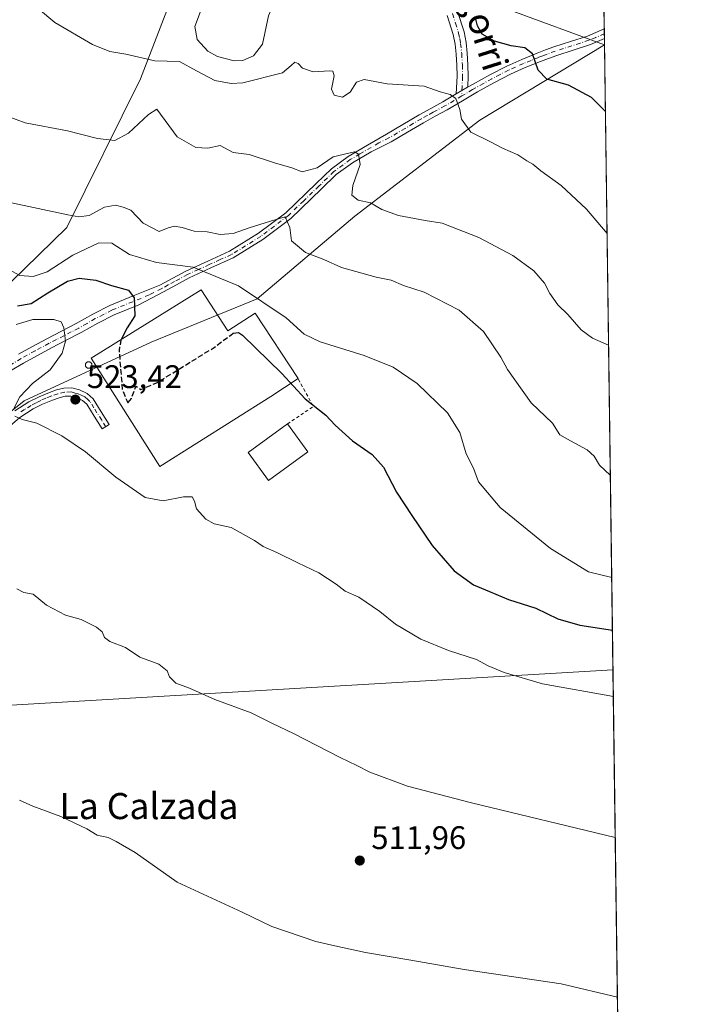
# Model space of a CAD drawing. Units: metres. Extents: x 590181 to 593640, y 4745216 to 4747575.
# Drawn here: x 593412 to 593615, y 4746722 to 4747024 of the extents above; entities that cross this region are included whole.
import ezdxf
from ezdxf.enums import TextEntityAlignment as Align

# ---------------------------------------------------------------- set-up
doc = ezdxf.new("R2010")
doc.units = ezdxf.units.M
doc.header["$MEASUREMENT"] = 0
for name, pattern in [('DGN Style 2', [1.6480167562047852, 0.988810053722871, -0.6592067024819142]), ('DGN Style 3', [2.307223458686699, 1.648016756204785, -0.6592067024819142]), ('DGN Style 4', [2.6384748266838614, 1.318413404963828, -0.6592067024819142, 0.001648016756204785, -0.6592067024819142])]:
    doc.linetypes.add(name, pattern=pattern)
for name, color, linetype, lineweight in [('Arbolado forestal CxS', 92, 'Continuous', 0), ('Camino Cxs', 7, 'Continuous', 0), ('Camino eje', 30, 'DGN Style 4', 13), ('Comarca CxS', 21, 'Continuous', 0), ('Comunidad Autónoma CxS', 142, 'Continuous', 0), ('Cultivos herbáceos CxS', 92, 'Continuous', 0), ('Curva de nivel maestra', 30, 'Continuous', 30), ('Curva de nivel maestra oculto', 30, 'DGN Style 3', 30), ('Curva de nivel normal', 30, 'Continuous', 0), ('Edificación industrial Cxs', 135, 'Continuous', 13), ('Entidad de ámbito territorial CxS', 92, 'Continuous', 0), ('Estanque Cxs', 5, 'Continuous', 0), ('Municipio CxS', 4, 'Continuous', 0), ('Pastizal CxS', 92, 'Continuous', 0), ('Prado CxS', 92, 'Continuous', 0), ('Provincia CxS', 1, 'Continuous', 0), ('Punto de cota en terreno', 7, 'Continuous', 0), ('Rótulo de punto de cota en terreno', 7, 'Continuous', 0), ('Silo Cxs', 1, 'Continuous', 0), ('Suelo desnudo CxS', 253, 'Continuous', 0), ('Texto cartográfico', 7, 'Continuous', 0), ('Valla', 7, 'DGN Style 2', 0)]:
    doc.layers.add(name, color=color, linetype=linetype, lineweight=lineweight)
doc.styles.add('Style-Arial', font='txt')

# ---------------------------------------------------------------- blocks, each defined once
blk = doc.blocks.new('*U10')
at = {"layer": 'Prado CxS', "color": 92, "linetype": 'Continuous', "lineweight": 0}
blk.add_polyline3d([(593465.9577000003, 4747050.136299999, 549.7345000000059), (593449.0867, 4747006.2741, 544.4018999999971), (593426.4609000003, 4746960.624500001, 534.7667999999976), (593387.5456999998, 4746922.8311, 521.342499999999)], dxfattribs=at)
blk = doc.blocks.new('*U25')
at = {"layer": 'Cultivos herbáceos CxS', "color": 92, "linetype": 'Continuous', "lineweight": 0}
blk.add_polyline3d([(593379.5471000001, 4746812.295299999, 510.8488000000071), (593594.1102999998, 4746824.9551, 522.2090999999928), (593599.3726000005, 4746438.601500001, 509.8393999999971)], dxfattribs=at)
blk = doc.blocks.new('5PATER')
at = {"layer": 'Suelo desnudo CxS', "linetype": 'Continuous', "lineweight": 0}
h = blk.add_hatch(color=51, dxfattribs=at)
edge = h.paths.add_edge_path()
edge.add_ellipse((0, 0), major_axis=(-0.1095731443231308, -0.1110710700762829), ratio=0.9994222409660322, start_angle=0, end_angle=360)
blk = doc.blocks.new('*U28')
at = {"layer": 'Camino Cxs', "color": 7, "linetype": 'Continuous', "lineweight": 0}
blk.add_polyline3d([(593411.6001000004, 4746921.7601, 518.4820999999939), (593415.9101, 4746924.1601, 521.165599999993), (593420.2401000002, 4746926.4901, 520.7223999999987), (593424.7901, 4746928.8301, 523.2118000000046), (593429.3300999999, 4746931.170100001, 525.6263999999937), (593434.4200999998, 4746934.0701, 526.7632000000012), (593439.6401000004, 4746936.7301, 527.1723000000056), (593447.3201000001, 4746939.840100001, 537.0625), (593455.0000999998, 4746942.940099999, 538.4046999999991), (593458.9801000003, 4746945.100099999, 537.6486000000004), (593462.9700999996, 4746947.270099999, 536.1959000000061), (593469.6801000005, 4746950.3201, 535.4928999999975), (593476.4101, 4746953.350099999, 540.7544000000053), (593485.2901, 4746958.870100001, 546.6137000000017), (593493.6901000004, 4746965.190099999, 548.7687000000005), (593503.0000999998, 4746974.170100001, 551.5381000000052), (593507.6501000002, 4746978.6801, 550.5687000000034), (593512.8300999999, 4746982.470100001, 554.928700000004), (593518.7200999996, 4746985.890100001, 554.8031000000046), (593524.6001000004, 4746989.3101, 548.5951999999961), (593529.6001000004, 4746992.2601, 544.5439999999944), (593534.5900999998, 4746995.200099999, 547.7684000000008), (593538.2100999998, 4746997.210100001, 549.5589999999938), (593541.8201000001, 4746999.170100001, 552.5663999999961), (593546.0000999998, 4747001.630100001, 551.4671999999991), (593549.4901000002, 4747003.6801, 550.6508000000031), (593551.1601, 4747004.670100001, 551.0433000000048), (593556.2701000003, 4747007.530099999, 554.8016000000061), (593561.4700999996, 4747010.1801, 555.417300000001), (593566.1101000002, 4747012.2401, 553.8012000000017), (593570.8101000005, 4747014.1501, 553.4293999999937), (593573.3701, 4747015.130100001, 553.0602000000072), (593575.9301000005, 4747016.0701, 553.1444000000047), (593581.0800999999, 4747017.7401, 553.6040000000066), (593586.2401000002, 4747019.390100001, 557.3062000000064), (593591.4323000005, 4747021.580900001, 559.9107999999978), (593591.4726999998, 4747018.601700001, 560.9691000000021), (593587.1901000004, 4747016.800100001, 559.1677999999956), (593581.9301000005, 4747015.110099999, 554.3515999999945), (593576.8400999998, 4747013.460100001, 554.366399999999), (593574.3400999998, 4747012.540100001, 554.0436999999947), (593571.8201000001, 4747011.5801, 554.4241000000038), (593567.1801000005, 4747009.700099999, 556.718200000003), (593562.6601, 4747007.690099999, 559.2525000000023), (593557.5701000001, 4747005.090100001, 557.5449999999983), (593552.5401, 4747002.280099999, 553.1741000000038), (593547.8901000004, 4746999.540100001, 552.3711999999941), (593543.1801000005, 4746996.770099999, 553.5813999999956), (593539.5401, 4746994.790100001, 552.832899999994), (593535.9600999998, 4746992.8101, 551.3277999999991), (593531.0000999998, 4746989.880100001, 546.3429999999935), (593526.0100999996, 4746986.940099999, 549.4238999999943), (593519.8701, 4746983.9001, 554.4667999999947), (593514.0900999998, 4746980.540100001, 554.3868999999977), (593509.1401000004, 4746976.920100001, 551.7695999999996), (593504.6001000004, 4746972.520099999, 552.0782000000036), (593495.1901000004, 4746963.4301, 547.8917999999976), (593486.5900999998, 4746956.970100001, 547.1037000000069), (593477.4901000002, 4746951.3101, 543.2030999999988), (593470.6300999997, 4746948.2301, 536.7663999999932), (593464.0000999998, 4746945.210100001, 536.811799999996), (593460.0800999999, 4746943.0801, 538.3969999999972), (593456.0900999998, 4746940.920100001, 537.469299999997), (593448.4901000002, 4746936.9301, 534.4953999999998), (593440.9401000004, 4746933.880100001, 528.0017999999982), (593435.9101, 4746931.3101, 527.3196000000025), (593430.8300999999, 4746928.4101, 527.9729999999981), (593426.2200999996, 4746926.040100001, 524.8957999999984), (593421.7001, 4746923.720100001, 523.1570000000065), (593417.4101, 4746921.4101, 524.536500000002), (593413.1601, 4746919.040100001, 521.1042000000016), (593408.9401000004, 4746916.550100001, 520.8589000000065)], dxfattribs=at)

msp = doc.modelspace()

# ---------------------------------------------------------------- linework, layer by layer
at = {"layer": 'Arbolado forestal CxS', "color": 92, "linetype": 'Continuous', "lineweight": 0, "extrusion": (0.002580221009762193, -0.1894416476110923, 0.9818885907321337), "elevation": -897208.3655079623, "flags": 128}
msp.add_lwpolyline([(658185.4653196576, 4653027.563502525), (658185.4653196576, 4652781.32159134)], dxfattribs=at)
at = {"layer": 'Arbolado forestal CxS', "color": 92, "linetype": 'Continuous', "lineweight": 0, "extrusion": (0.002092959981294306, -0.1543609785647548, 0.9880123014492523), "elevation": -730965.5160249482, "flags": 128}
msp.add_lwpolyline([(657895.1946593564, 4681818.910602084), (657895.1946593564, 4681817.402587522)], dxfattribs=at)
at = {"layer": 'Arbolado forestal CxS', "color": 92, "linetype": 'Continuous', "lineweight": 0, "extrusion": (0.002095608124367872, -0.1537536324549107, 0.9881069926548993), "elevation": -728080.8075200152, "flags": 128}
msp.add_lwpolyline([(658230.536524009, 4682219.747347743), (658230.536524009, 4682218.239881098)], dxfattribs=at)
at = {"layer": 'Arbolado forestal CxS', "color": 92, "linetype": 'Continuous', "lineweight": 0, "extrusion": (0.001774163034660412, -0.1301861415376184, 0.9914879832338229), "elevation": -616394.4264749222, "flags": 128}
msp.add_lwpolyline([(658222.2230573101, 4698227.12982792), (658222.22305731, 4698225.235024896)], dxfattribs=at)
at = {"layer": 'Arbolado forestal CxS', "color": 92, "linetype": 'Continuous', "lineweight": 0}
msp.add_polyline3d([(593585.2653000001, 4747474.343499999, 660.9900999999954), (593591.4983000001, 4747016.723300001, 552.9431000000042), (593591.4802999999, 4747016.721100001, 552.9413000000059), (593562.5220999997, 4747027.348099999, 553.2915999999968), (593521.3246999999, 4747057.221899999, 552.8929999999964), (593512.7471000003, 4747068.687899999, 553.7167000000045), (593515.2783000004, 4747091.466700001, 557.0803000000016), (593524.7657000005, 4747104.973300001, 560.1983999999939), (593520.3421, 4747163.1765, 571.0288), (593525.4049000005, 4747213.796700001, 581.7911000000023), (593528.7790999999, 4747223.0777, 584.6156000000046), (593546.2093000002, 4747233.202500001, 589.1747000000032), (593535.5299000005, 4747279.602299999, 600.4331999999995), (593540.7373000003, 4747311.9169, 610.7823999999965), (593538.0817, 4747347.4619, 623.0782000000036), (593514.1305000001, 4747373.680500001, 626.4976000000024), (593487.9779000003, 4747415.021299999, 632.5093999999954), (593488.7719000002, 4747461.422499999, 649.1965000000055), (593492.9923, 4747469.015100001, 652.9737000000023), (593518.3130999999, 4747475.763699999, 658.4124000000012), (593522.5336999996, 4747490.949100001, 662.2056000000011), (593543.3353000004, 4747490.9509, 663.3361000000004), (593585.2435, 4747474.342499999, 660.9869000000035)], close=True, dxfattribs=at)
msp.add_polyline3d([(593522.5336999996, 4747490.949100001, 662.2056000000011), (593518.3130999999, 4747475.763699999, 658.4124000000012), (593492.9923, 4747469.015100001, 652.9737000000023), (593488.7719000002, 4747461.422499999, 649.1965000000055), (593487.9779000003, 4747415.021299999, 632.5093999999954), (593514.1305000001, 4747373.680500001, 626.4976000000024), (593538.0817, 4747347.4619, 623.0782000000036), (593540.7373000003, 4747311.9169, 610.7823999999965), (593535.5299000005, 4747279.602299999, 600.4331999999995), (593546.2093000002, 4747233.202500001, 589.1747000000032), (593528.7790999999, 4747223.0777, 584.6156000000046), (593525.4049000005, 4747213.796700001, 581.7911000000023), (593520.3421, 4747163.1765, 571.0288), (593524.7657000005, 4747104.973300001, 560.1983999999939), (593515.2783000004, 4747091.466700001, 557.0803000000016), (593512.7471000003, 4747068.687899999, 553.7167000000045), (593521.3246999999, 4747057.221899999, 552.8929999999964), (593562.5220999997, 4747027.348099999, 553.2915999999968), (593591.4802999999, 4747016.721100001, 552.9413000000059)], dxfattribs=at)
at = {"layer": 'Camino Cxs', "color": 7, "linetype": 'Continuous', "lineweight": 0, "extrusion": (-0.004550087236804749, 0.3347066633078665, 0.9423113849696669), "elevation": 1586686.47142112, "flags": 128}
msp.add_lwpolyline([(-658062.8436247294, -4464968.569504304), (-658062.8436247294, -4464965.407624571)], dxfattribs=at)
at = {"layer": 'Camino Cxs', "color": 7, "linetype": 'Continuous', "lineweight": 0, "extrusion": (0.1704849969650475, 0.1001416170457184, 0.9802583957025293), "elevation": 577103.6877352942, "flags": 128}
msp.add_lwpolyline([(3792490.512117198, -2858375.813009999), (3792490.512117198, -2858371.683953332)], dxfattribs=at)
msp.add_lwpolyline([(3792490.512117198, -2858375.813009999), (3792490.512117198, -2858371.683953332)], dxfattribs=at)
at = {"layer": 'Camino Cxs', "color": 7, "linetype": 'Continuous', "lineweight": 0}
for points in [[(593546.4001000002, 4747026.890100001, 551.2649999999994), (593548.3800999997, 4747020.690099999, 550.1876000000047), (593549.0201000003, 4747017.390100001, 550.4639000000025), (593549.3601000002, 4747014.1801, 550.235799999995), (593549.5900999998, 4747010.5601, 549.5834999999934), (593549.6300999997, 4747006.9801, 549.0265000000073), (593549.5000999998, 4747003.950099999, 550.5179000000062), (593549.4901000002, 4747003.6801, 550.6508000000031), (593546.0000999998, 4747001.630100001, 551.4671999999991), (593546.2401000002, 4747007.040100001, 548.5578999999998), (593546.2001, 4747010.4301, 548.771900000007), (593545.9801000003, 4747013.890100001, 549.3671000000032), (593545.6601, 4747016.890100001, 550.017200000002), (593545.0800999999, 4747019.840100001, 550.8698000000004), (593543.2200999996, 4747025.700099999, 551.7936999999947)], [(593546.0000999998, 4747001.630100001, 551.4671999999991), (593546.2401000002, 4747007.040100001, 548.5578999999998), (593546.2001, 4747010.4301, 548.771900000007), (593545.9801000003, 4747013.890100001, 549.3671000000032), (593545.6601, 4747016.890100001, 550.017200000002), (593545.0800999999, 4747019.840100001, 550.8698000000004), (593543.2200999996, 4747025.700099999, 551.7936999999947)], [(593546.4001000002, 4747026.890100001, 551.2649999999994), (593548.3800999997, 4747020.690099999, 550.1876000000047), (593549.0201000003, 4747017.390100001, 550.4639000000025), (593549.3601000002, 4747014.1801, 550.235799999995), (593549.5900999998, 4747010.5601, 549.5834999999934), (593549.6300999997, 4747006.9801, 549.0265000000073), (593549.5000999998, 4747003.950099999, 550.5179000000062), (593549.4901000002, 4747003.6801, 550.6508000000031)], [(593549.4901000002, 4747003.6801, 550.6508000000031), (593551.1601, 4747004.670100001, 551.0433000000048), (593556.2701000003, 4747007.530099999, 554.8016000000061), (593561.4700999996, 4747010.1801, 555.417300000001), (593566.1101000002, 4747012.2401, 553.8012000000017), (593570.8101000005, 4747014.1501, 553.4293999999937), (593573.3701, 4747015.130100001, 553.0602000000072), (593575.9301000005, 4747016.0701, 553.1444000000047), (593581.0800999999, 4747017.7401, 553.6040000000066), (593586.2401000002, 4747019.390100001, 557.3062000000064), (593591.4321999997, 4747021.580900001, 559.9106999999931)], [(593591.4726999998, 4747018.601700001, 560.9691000000021), (593587.1901000004, 4747016.800100001, 559.1677999999956), (593581.9301000005, 4747015.110099999, 554.3515999999945), (593576.8400999998, 4747013.460100001, 554.366399999999), (593574.3400999998, 4747012.540100001, 554.0436999999947), (593571.8201000001, 4747011.5801, 554.4241000000038), (593567.1801000005, 4747009.700099999, 556.718200000003), (593562.6601, 4747007.690099999, 559.2525000000023), (593557.5701000001, 4747005.090100001, 557.5449999999983), (593552.5401, 4747002.280099999, 553.1741000000038), (593547.8901000004, 4746999.540100001, 552.3711999999941), (593543.1801000005, 4746996.770099999, 553.5813999999956), (593539.5401, 4746994.790100001, 552.832899999994), (593535.9600999998, 4746992.8101, 551.3277999999991), (593531.0000999998, 4746989.880100001, 546.3429999999935), (593526.0100999996, 4746986.940099999, 549.4238999999943), (593519.8701, 4746983.9001, 554.4667999999947), (593514.0900999998, 4746980.540100001, 554.3868999999977), (593509.1401000004, 4746976.920100001, 551.7695999999996), (593504.6001000004, 4746972.520099999, 552.0782000000036), (593495.1901000004, 4746963.4301, 547.8917999999976), (593486.5900999998, 4746956.970100001, 547.1037000000069), (593477.4901000002, 4746951.3101, 543.2030999999988), (593470.6300999997, 4746948.2301, 536.7663999999932), (593464.0000999998, 4746945.210100001, 536.811799999996), (593460.0800999999, 4746943.0801, 538.3969999999972), (593456.0900999998, 4746940.920100001, 537.469299999997), (593448.4901000002, 4746936.9301, 534.4953999999998), (593440.9401000004, 4746933.880100001, 528.0017999999982), (593435.9101, 4746931.3101, 527.3196000000025), (593430.8300999999, 4746928.4101, 527.9729999999981), (593426.2200999996, 4746926.040100001, 524.8957999999984), (593421.7001, 4746923.720100001, 523.1570000000065), (593417.4101, 4746921.4101, 524.536500000002), (593413.1601, 4746919.040100001, 521.1042000000016), (593408.9401000004, 4746916.550100001, 520.8589000000065)], [(593411.6001000004, 4746921.7601, 518.4820999999939), (593415.9101, 4746924.1601, 521.165599999993), (593420.2401000002, 4746926.4901, 520.7223999999987), (593424.7901, 4746928.8301, 523.2118000000046), (593429.3300999999, 4746931.170100001, 525.6263999999937), (593434.4200999998, 4746934.0701, 526.7632000000012), (593439.6401000004, 4746936.7301, 527.1723000000056), (593447.3201000001, 4746939.840100001, 537.0625), (593455.0000999998, 4746942.940099999, 538.4046999999991), (593458.9801000003, 4746945.100099999, 537.6486000000004), (593462.9700999996, 4746947.270099999, 536.1959000000061), (593469.6801000005, 4746950.3201, 535.4928999999975), (593476.4101, 4746953.350099999, 540.7544000000053), (593485.2901, 4746958.870100001, 546.6137000000017), (593493.6901000004, 4746965.190099999, 548.7687000000005), (593503.0000999998, 4746974.170100001, 551.5381000000052), (593507.6501000002, 4746978.6801, 550.5687000000034), (593512.8300999999, 4746982.470100001, 554.928700000004), (593518.7200999996, 4746985.890100001, 554.8031000000046), (593524.6001000004, 4746989.3101, 548.5951999999961), (593529.6001000004, 4746992.2601, 544.5439999999944), (593534.5900999998, 4746995.200099999, 547.7684000000008), (593538.2100999998, 4746997.210100001, 549.5589999999938), (593541.8201000001, 4746999.170100001, 552.5663999999961), (593546.0000999998, 4747001.630100001, 551.4671999999991)], [(593410.4501, 4746904.360099999, 522.7796999999991), (593414.8000999996, 4746907.170100001, 522.068299999999), (593417.9001000002, 4746908.720100001, 523.0016999999935), (593421.0701000001, 4746910.050100001, 524.4660000000003), (593423.3000999996, 4746910.8301, 524.9272999999957), (593425.5500999996, 4746911.390100001, 524.4619999999995), (593427.9401000004, 4746911.440099999, 523.838699999993), (593430.3501000004, 4746910.8101, 524.2293999999965), (593432.7001, 4746909.7401, 524.6036000000023), (593434.5100999996, 4746908.0601, 524.9633999999933), (593436.9801000003, 4746904.130100001, 524.938599999994), (593439.4401000004, 4746900.190099999, 524.8497999999963), (593437.3000999996, 4746898.850099999, 524.6888999999937), (593434.8300999999, 4746902.780099999, 524.7743999999948), (593432.5500999996, 4746906.4301, 524.5084999999963), (593431.2801000001, 4746907.600099999, 524.241200000004), (593429.5000999998, 4746908.420100001, 524.0127000000066), (593427.6401000004, 4746908.9001, 523.7437999999966), (593425.8901000004, 4746908.860099999, 523.7226999999984), (593424.0301000001, 4746908.4001, 523.4903999999951), (593421.9801000003, 4746907.6801, 522.7793999999994), (593418.9600999998, 4746906.420100001, 522.0377000000008), (593416.0601000005, 4746904.960100001, 521.5521000000008), (593411.9700999996, 4746902.3301, 521.2881000000052), (593408.2801000001, 4746899.170100001, 521.7348999999958)], [(593410.4501, 4746904.360099999, 522.7796999999991), (593414.8000999996, 4746907.170100001, 522.068299999999), (593417.9001000002, 4746908.720100001, 523.0016999999935), (593421.0701000001, 4746910.050100001, 524.4660000000003), (593423.3000999996, 4746910.8301, 524.9272999999957), (593425.5500999996, 4746911.390100001, 524.4619999999995), (593427.9401000004, 4746911.440099999, 523.838699999993), (593430.3501000004, 4746910.8101, 524.2293999999965), (593432.7001, 4746909.7401, 524.6036000000023), (593434.5100999996, 4746908.0601, 524.9633999999933), (593436.9801000003, 4746904.130100001, 524.938599999994), (593439.4401000004, 4746900.190099999, 524.8497999999963), (593437.3000999996, 4746898.850099999, 524.6888999999937), (593434.8300999999, 4746902.780099999, 524.7743999999948), (593432.5500999996, 4746906.4301, 524.5084999999963), (593431.2801000001, 4746907.600099999, 524.241200000004), (593429.5000999998, 4746908.420100001, 524.0127000000066), (593427.6401000004, 4746908.9001, 523.7437999999966), (593425.8901000004, 4746908.860099999, 523.7226999999984), (593424.0301000001, 4746908.4001, 523.4903999999951), (593421.9801000003, 4746907.6801, 522.7793999999994), (593418.9600999998, 4746906.420100001, 522.0377000000008), (593416.0601000005, 4746904.960100001, 521.5521000000008), (593411.9700999996, 4746902.3301, 521.2881000000052), (593408.2801000001, 4746899.170100001, 521.7348999999958)]]:
    msp.add_polyline3d(points, dxfattribs=at)
at = {"layer": 'Camino eje', "color": 30, "linetype": 'DGN Style 4', "lineweight": 13}
for points in [[(593544.8101000005, 4747026.295100001, 551.4336000000039), (593545.7401000002, 4747023.3651, 551.0761000000057), (593546.7301000003, 4747020.265100001, 550.0718999999954), (593547.0500999996, 4747018.6151, 549.604600000006), (593547.3400999998, 4747017.140100001, 549.2173000000039), (593547.6700999998, 4747014.0351, 548.9756999999954), (593547.8951000003, 4747010.495100001, 548.5562999999966), (593547.9351000005, 4747007.0101, 548.182799999995), (593547.8000999996, 4747003.890100001, 549.6034999999974), (593547.6731000004, 4747001.012700001, 551.2364999999991)], [(593591.4523999998, 4747020.0911, 560.4413999999961), (593588.8551000003, 4747018.995100001, 559.3007999999973), (593586.7150999998, 4747018.095100001, 558.2060000000056), (593584.0850999998, 4747017.2501, 555.6545000000042), (593581.5050999997, 4747016.425100001, 553.9352000000072), (593576.3850999996, 4747014.765100001, 553.7299000000058), (593573.8551000003, 4747013.835100001, 553.5250999999989), (593572.5950999996, 4747013.3551, 553.3518999999942), (593571.3151000004, 4747012.8651, 553.5476999999955), (593568.9951, 4747011.925100001, 554.3255000000064), (593566.6451000003, 4747010.970100001, 555.3076000000001), (593562.0651000004, 4747008.9351, 557.325800000006), (593559.4650999998, 4747007.610099999, 557.4774000000034), (593556.9200999998, 4747006.3101, 556.2133000000031), (593554.3651000002, 4747004.880100001, 553.8687000000064), (593551.8501000004, 4747003.475099999, 552.0893000000069), (593551.0151000004, 4747002.9801, 551.8877999999969), (593548.6901000004, 4747001.610099999, 551.374299999996), (593547.6731000004, 4747001.012700001, 551.2364999999991)], [(593547.6731000004, 4747001.012700001, 551.2364999999991), (593542.5000999998, 4746997.970100001, 553.1956000000064), (593538.8750999998, 4746996.0001, 551.2934999999999), (593537.0850999998, 4746995.0101, 550.8874999999971), (593535.2751000002, 4746994.005100001, 549.389599999995), (593532.7801000001, 4746992.5351, 546.1873999999953), (593530.3000999996, 4746991.0701, 545.5234999999957), (593525.3051000005, 4746988.1251, 549.1916999999958), (593522.2351000002, 4746986.6051, 553.0010000000038), (593516.4051000001, 4746983.215100001, 555.2287999999971), (593513.4600999998, 4746981.505100001, 554.6836000000039), (593508.3951000003, 4746977.800100001, 551.1748999999982), (593503.8000999996, 4746973.345100001, 551.7976000000053), (593499.1451000003, 4746968.8551, 550.2259999999952), (593494.4401000004, 4746964.3101, 548.3779999999971), (593490.1401000004, 4746961.0801, 548.4024000000063), (593485.9401000004, 4746957.920100001, 546.9351000000024), (593476.9501, 4746952.3301, 541.9250000000029), (593473.5201000003, 4746950.790100001, 538.9795000000013), (593470.1551000001, 4746949.2751, 536.0565999999963), (593466.8400999998, 4746947.765100001, 533.321299999996), (593463.4851000002, 4746946.2401, 536.5068000000028), (593459.5301000001, 4746944.090100001, 537.943299999999), (593457.5351, 4746943.0101, 537.4192999999941), (593455.5450999998, 4746941.9301, 537.8614999999991), (593451.7451, 4746939.9351, 537.2063000000053), (593444.1300999997, 4746936.860099999, 531.1613999999972), (593440.2901, 4746935.3051, 527.741200000004), (593437.6801000005, 4746933.975099999, 526.7219999999943), (593435.1651, 4746932.690099999, 526.215400000001), (593432.6201, 4746931.2401, 526.210699999996), (593430.0800999999, 4746929.790100001, 526.5728999999993), (593427.7751000002, 4746928.6051, 525.5130000000064), (593425.5050999997, 4746927.4351, 523.2649999999994), (593423.2451, 4746926.2751, 521.8274999999994), (593420.9700999996, 4746925.1051, 521.9247999999934), (593416.6601, 4746922.7851, 522.4842000000062), (593412.3800999997, 4746920.4001, 519.355899999995), (593408.0401, 4746917.840100001, 519.5586000000039)], [(593438.3701, 4746899.520099999, 524.7462999999989), (593437.1350999996, 4746901.485099999, 524.6984999999986), (593434.7651000004, 4746905.280099999, 524.852899999998), (593433.5301000001, 4746907.245100001, 524.6508999999933), (593432.8951000003, 4746907.8301, 524.5250999999989), (593431.9901000002, 4746908.670100001, 524.3962000000029), (593430.8151000004, 4746909.2051, 524.2409999999945), (593429.9250999996, 4746909.6151, 524.1171999999933), (593428.9951, 4746909.8551, 523.976800000004), (593427.7901, 4746910.170100001, 523.7897999999988), (593425.7200999996, 4746910.1251, 524.0619000000006), (593423.6651, 4746909.6151, 524.1460999999981), (593421.5251000002, 4746908.8651, 523.601999999999), (593420.0151000004, 4746908.235099999, 522.8901000000042), (593418.4301000005, 4746907.5701, 522.0610000000015), (593416.9801000003, 4746906.840100001, 521.7921999999963), (593415.4301000005, 4746906.065099999, 521.7897999999988), (593413.3850999996, 4746904.7501, 521.6057000000001), (593411.2100999998, 4746903.345100001, 522.0351999999984)]]:
    msp.add_polyline3d(points, dxfattribs=at)
at = {"layer": 'Comarca CxS', "color": 21, "linetype": 'Continuous', "lineweight": 0, "flags": 128}
msp.add_lwpolyline([(591202.9832874277, 4745229.693450523), (590211.1200006846, 4745216.459982513), (590194.4332643577, 4746487.145616287), (590186.3616826758, 4747101.792044759), (590180.7400006864, 4747529.879982488), (591965.7686827036, 4747553.714284035), (593583.8900007111, 4747575.319982488), (593607.886198255, 4745813.53758824), (593615.4000007126, 4745261.879982511), (592951.2122104707, 4745253.018370235)], close=True, dxfattribs=at)
at = {"layer": 'Comunidad Autónoma CxS', "color": 142, "linetype": 'Continuous', "lineweight": 0, "flags": 128}
msp.add_lwpolyline([(591202.9832874277, 4745229.693450523), (590211.1200006846, 4745216.459982513), (590194.4332643577, 4746487.145616287), (590186.3616826758, 4747101.792044759), (590180.7400006864, 4747529.879982488), (591965.7686827036, 4747553.714284035), (593583.8900007111, 4747575.319982488), (593607.886198255, 4745813.53758824), (593615.4000007126, 4745261.879982511), (592951.2122104707, 4745253.018370235)], close=True, dxfattribs=at)
at = {"layer": 'Cultivos herbáceos CxS', "color": 92, "linetype": 'Continuous', "lineweight": 0, "extrusion": (0.001224234604458572, -0.08987634029708659, 0.9959521799285525), "elevation": -425380.4612440496, "flags": 128}
msp.add_lwpolyline([(658191.0854431744, 4719167.018872309), (658191.0854431745, 4718993.836964243)], dxfattribs=at)
at = {"layer": 'Cultivos herbáceos CxS', "color": 92, "linetype": 'Continuous', "lineweight": 0}
msp.add_polyline3d([(593594.1102999998, 4746824.9551, 522.2090999999928), (593379.5471000001, 4746812.295299999, 510.8488000000071), (593362.4707000004, 4746808.700300001, 510.0801999999967), (593334.4619000005, 4746805.1997, 508.7765999999974)], dxfattribs=at)
at = {"layer": 'Curva de nivel maestra', "color": 30, "linetype": 'Continuous', "lineweight": 30, "flags": 128}
for points, elevation in [([(593591.7768000001, 4746996.2784), (593587.5, 4747000.520099999), (593580.4299999997, 4747004.3301), (593573.7699999996, 4747006.170100001), (593571.1500000004, 4747008.9301), (593569.4299999997, 4747013.9101), (593567.0800000001, 4747015.7601), (593562.8700000001, 4747016.350099999), (593557.7599999999, 4747017.8301), (593553.9800000006, 4747020.0101), (593552.5300000003, 4747022.5801), (593551.7999999998, 4747025.380100001)], 550), ([(593411.2599999999, 4746936.630100001), (593415.4600000001, 4746937.3201), (593420.5999999996, 4746940.640100001), (593426.6200000001, 4746944.200099999), (593430.2000000002, 4746945.0701), (593435.2800000003, 4746944.450099999), (593440.0999999996, 4746942.8201), (593445.3099999996, 4746941.370100001), (593447.0999999996, 4746939.110099999), (593447.2599999999, 4746933.5101), (593444.9800000006, 4746929.9001), (593443.1037, 4746926.27)], 525), ([(593476.7306000004, 4746927.6205), (593477.5099999999, 4746928.200099999), (593479.0899999999, 4746928.420100001), (593480.3300000001, 4746927.640100001), (593492.4400000004, 4746915.840100001), (593499.5499999998, 4746908.030099999), (593505.9800000006, 4746903.020099999), (593508.7999999998, 4746899.9901), (593514.1299999999, 4746895.220100001), (593520.2199999997, 4746890.960100001), (593523.6399999997, 4746887.130100001), (593527.6299999999, 4746879.380100001), (593532.3899999997, 4746872.300100001), (593538.5999999996, 4746863.020099999), (593545.3399999999, 4746855.3201), (593551.2599999999, 4746851.020099999), (593556.1699999999, 4746848.920100001), (593562.0499999998, 4746846.470100001), (593570.4500000002, 4746843.880100001), (593577.1699999999, 4746840.550100001), (593583.9299999997, 4746838.620100001), (593593.9452000001, 4746837.072000001)], 525), ([(593444.8985000001, 4746907.386499999), (593445.1200000001, 4746906.850099999), (593445.2379000002, 4746906.984200001)], 525)]:
    msp.add_lwpolyline(points, dxfattribs=dict(at, elevation=elevation))
at = {"layer": 'Curva de nivel maestra oculto', "color": 30, "linetype": 'DGN Style 3', "lineweight": 30, "elevation": 525, "flags": 128}
for points in [[(593443.1037, 4746926.27), (593442.9900000002, 4746926.050100001), (593442.4500000002, 4746922.9001), (593443.4600000001, 4746910.870100001), (593444.8985000001, 4746907.386499999)], [(593445.2379000002, 4746906.984200001), (593446.2800000003, 4746908.170100001), (593447.5999999996, 4746911.960100001), (593449.1799999997, 4746910.960100001), (593454.2599999999, 4746913.110099999), (593471.6200000001, 4746923.8201), (593476.7306000004, 4746927.6205)]]:
    msp.add_lwpolyline(points, dxfattribs=at)
at = {"layer": 'Curva de nivel normal', "color": 30, "linetype": 'Continuous', "lineweight": 0, "flags": 128}
for points, elevation in [([(593592.2872000001, 4746958.801300001), (593585.9500000002, 4746966.279999999), (593578.1900000004, 4746973.529999999), (593572, 4746977.99), (593569.4800000006, 4746980.09), (593567.6299999999, 4746981.08), (593564.8600000005, 4746982.960000001), (593560.1600000003, 4746984.99), (593556.5, 4746986.980000001), (593550.4500000002, 4746989.91), (593547.6200000001, 4746993.869999999), (593547.1200000001, 4746996.880000001), (593545.8200000003, 4747000.220000001), (593544.0999999996, 4747001.49), (593541.0199999996, 4747002.300000001), (593536.1500000004, 4747004.07), (593524.8200000003, 4747004.689999999), (593517.7000000002, 4747006.060000001), (593515.3799999999, 4747005.279999999), (593513.4600000001, 4747002.130000001), (593511.1100000005, 4747000.689999999), (593508.5199999996, 4747001.24), (593507.7199999997, 4747003.119999999), (593508.5, 4747007.230000001), (593508.0499999998, 4747008.600000001), (593507.1100000005, 4747008.74), (593502.0800000001, 4747008.42), (593498.7599999999, 4747009.51), (593497.4800000006, 4747011.02), (593496.4100000003, 4747011.34), (593495.2999999998, 4747010.390000001), (593492.6500000004, 4747008.130000001), (593480.4600000001, 4747005), (593476.9299999997, 4747004.800000001), (593471.8399999999, 4747005.74), (593466.2199999997, 4747008.689999999), (593461.0199999996, 4747011.550000001), (593453.4800000006, 4747011.800000001), (593444.5800000001, 4747013.789999999), (593439.6200000001, 4747014.630000001), (593434.29, 4747016.82), (593422.7400000002, 4747023.58), (593417.7000000002, 4747027.800000001)], 545), ([(593402.4699999997, 4746996.859999999), (593413.6399999997, 4746992.779999999), (593426.5800000001, 4746990.300000001), (593435.8799999999, 4746988), (593441.1900000004, 4746987.32), (593445.3499999996, 4746989.630000001), (593451.54, 4746995.350000001), (593454.0700000003, 4746996.939999999), (593460.2699999996, 4746988.439999999), (593466, 4746985.199999999), (593469.7199999997, 4746984.949999999), (593473.5099999999, 4746985.810000001), (593477.5099999999, 4746983.689999999), (593482.4199999999, 4746983.01), (593490.2199999997, 4746980.49), (593495.5099999999, 4746978.92), (593498.7000000002, 4746977.76), (593503.2800000003, 4746978.980000001), (593508.2400000002, 4746982.300000001), (593514.7599999999, 4746983.850000001), (593516.0199999996, 4746983.16), (593516.4900000002, 4746979.970000001), (593514.2000000002, 4746973.57), (593513.9000000004, 4746970.609999999), (593515.9100000003, 4746969.060000001), (593519.6600000003, 4746968.180000001), (593523.1200000001, 4746966.130000001), (593528.2300000006, 4746964.300000001), (593536.4299999997, 4746962.800000001), (593541.7000000002, 4746961.99), (593552.9000000004, 4746957.560000001), (593563.3799999999, 4746952.100000001), (593569.7999999998, 4746947.359999999), (593573.0999999996, 4746943.600000001), (593574.7599999999, 4746940.380000001), (593577.1600000003, 4746936.9), (593580.2100000001, 4746933.9), (593584.3600000005, 4746929.24), (593587.8399999999, 4746926.720000001), (593592.7533, 4746924.5799)], 540), ([(593593.2980000004, 4746884.5955), (593589.9500000002, 4746887.74), (593588.3799999999, 4746890.449999999), (593586.1699999999, 4746892.430000001), (593581.0499999998, 4746895.17), (593577.79, 4746896.99), (593575.5800000001, 4746900.560000001), (593568.9800000006, 4746906.890000001), (593563.9800000006, 4746913.91), (593561.6799999997, 4746917.119999999), (593559.6900000004, 4746920.84), (593554.3799999999, 4746928.779999999), (593546.9100000003, 4746935.310000001), (593536.1200000001, 4746940.850000001), (593529.7599999999, 4746942.810000001), (593526.0099999999, 4746944.439999999), (593521.4299999997, 4746945.439999999), (593510.7699999996, 4746948.34), (593505.29, 4746950.82), (593499.7199999997, 4746953.02), (593495.4299999997, 4746956.58), (593494.9000000004, 4746960.65), (593493.4600000001, 4746963.890000001), (593488.9800000006, 4746962.59), (593482.3799999999, 4746960.539999999), (593477.5, 4746958.779999999), (593473.4900000002, 4746958.529999999), (593469.5099999999, 4746959.359999999), (593465.5099999999, 4746959.52), (593461.8399999999, 4746960.680000001), (593459.5099999999, 4746961.060000001), (593457.5, 4746960.5), (593454.7999999998, 4746959.4), (593449.8799999999, 4746961.939999999), (593446.0800000001, 4746965.970000001), (593443.6900000004, 4746966.939999999), (593441.3700000001, 4746967.52), (593438.0199999996, 4746966.930000001), (593433.2800000003, 4746964.34), (593430.1299999999, 4746963.91), (593426.7800000003, 4746964.5), (593408.4699999997, 4746968.449999999)], 535), ([(593408.6100000005, 4746947.720000001), (593411.9800000006, 4746945.890000001), (593416.0999999996, 4746945.609999999), (593420.4299999997, 4746947.02), (593428.2800000003, 4746952.15), (593436.29, 4746955.91), (593440.2000000002, 4746955.800000001), (593445.7100000001, 4746952.34), (593453.9699999997, 4746949.930000001), (593465.2000000002, 4746948.470000001), (593479.1600000003, 4746942.77), (593493.7400000002, 4746932.949999999), (593499.2999999998, 4746927.890000001), (593504.1699999999, 4746925.57), (593517.7199999997, 4746921.390000001), (593526.6100000005, 4746917.77), (593533.9500000002, 4746912.800000001), (593543.3200000003, 4746903.779999999), (593547.0999999996, 4746897.710000001), (593549.0700000003, 4746891.230000001), (593551.2699999996, 4746886.779999999), (593552.7999999998, 4746882.550000001), (593559.4400000004, 4746874.74), (593574.8899999997, 4746862.130000001), (593586.6100000005, 4746855.02), (593593.7254999997, 4746853.201900001)], 530), ([(593410.0899999999, 4746904.939999999), (593411.9699999997, 4746908.720000001), (593415.8799999999, 4746912.810000001), (593421.2599999999, 4746916.970000001), (593425.0199999996, 4746922.060000001), (593425.9900000002, 4746925.720000001), (593425.4800000006, 4746929.9), (593424.6900000004, 4746931.74), (593422.4199999999, 4746932.41), (593415.9600000001, 4746932.390000001), (593410.9000000004, 4746930.880000001)], 520), ([(593594.2216999996, 4746816.7744), (593572.4600000001, 4746820.57), (593560.7000000002, 4746824.039999999), (593555.7999999998, 4746826.130000001), (593552.1699999999, 4746828.119999999), (593543.5800000001, 4746830.859999999), (593535.1600000003, 4746834.27), (593527.3200000003, 4746838.92), (593522.5300000003, 4746842.82), (593516.0999999996, 4746847.220000001), (593511.8899999997, 4746849.039999999), (593509.1100000005, 4746851.24), (593503.8099999996, 4746854.710000001), (593497.3700000001, 4746857.720000001), (593490.8600000005, 4746860.939999999), (593486.7199999997, 4746862.720000001), (593484.0099999999, 4746864.619999999), (593476.8499999996, 4746868.58), (593471.6900000004, 4746869.76), (593469.0599999996, 4746871.119999999), (593466.2800000003, 4746874.300000001), (593465.6600000003, 4746876.710000001), (593464.9299999997, 4746878), (593462.2699999996, 4746878), (593456.04, 4746876.800000001), (593450.4800000006, 4746877.83), (593441.5099999999, 4746884.01), (593432.1699999999, 4746891.76), (593424.9400000004, 4746896.680000001), (593417.2100000001, 4746900.609999999), (593412.7199999997, 4746901.689999999), (593410.4400000004, 4746902.74)], 520), ([(593411.0300000003, 4746849.76), (593413.2000000002, 4746848.600000001), (593416.0999999996, 4746848.130000001), (593420.1900000004, 4746844.76), (593425.9699999997, 4746841.67), (593430.8600000005, 4746840.310000001), (593435.5099999999, 4746838.050000001), (593437.2400000002, 4746836.529999999), (593437.9699999997, 4746834.789999999), (593439.5999999996, 4746833.609999999), (593444.4199999999, 4746831.730000001), (593448.8499999996, 4746828.84), (593454.6600000003, 4746826.630000001), (593457.2199999997, 4746824.640000001), (593457.9900000002, 4746822.74), (593459.8799999999, 4746820.82), (593464.0700000003, 4746819.27), (593471.9000000004, 4746815.84), (593483.0099999999, 4746811.689999999), (593489.3600000005, 4746808.51), (593496.2699999996, 4746805.300000001), (593510.3700000001, 4746797.99), (593515.4600000001, 4746795.58), (593519.5, 4746793.460000001), (593531.0099999999, 4746789.220000001), (593550.6600000003, 4746784.140000001), (593594.8123000005, 4746773.415200001)], 515), ([(593411.8600000005, 4746784.930000001), (593415.9699999997, 4746783.050000001), (593424.5599999996, 4746779.930000001), (593432.54, 4746776.109999999), (593435.7699999996, 4746774.15), (593439.1200000001, 4746773.42), (593441.6200000001, 4746772.199999999), (593447.4000000004, 4746768.82), (593460.3399999999, 4746759.76), (593480.2199999997, 4746750.59), (593489.3399999999, 4746746.109999999), (593502.8399999999, 4746741.560000001), (593508.7599999999, 4746740.199999999), (593518.0999999996, 4746738.199999999), (593532.0499999998, 4746735.82), (593548.4600000001, 4746732.9), (593578.2300000006, 4746728.57), (593595.4787999997, 4746724.4802)], 510)]:
    msp.add_lwpolyline(points, dxfattribs=dict(at, elevation=elevation))
at = {"layer": 'Edificación industrial Cxs', "color": 135, "linetype": 'Continuous', "lineweight": 13, "elevation": 535.8754000000044, "flags": 128}
msp.add_lwpolyline([(593467.6700999998, 4746941.470100001), (593475.8903999999, 4746928.904899999), (593484.2632999998, 4746934.3825), (593497.4029999999, 4746914.297700001), (593489.0301000001, 4746908.8201), (593454.9301000005, 4746887.3201), (593433.9401000004, 4746920.600099999)], close=True, dxfattribs=at)
at = {"layer": 'Edificación industrial Cxs', "color": 135, "linetype": 'Continuous', "lineweight": 13, "extrusion": (0.05012132860398624, -0.06884231781500444, 0.9963676970360035), "elevation": -296518.5879011408, "flags": 128}
msp.add_lwpolyline([(3273768.202758429, 3475603.118951132), (3273768.20275843, 3475592.451373158)], dxfattribs=at)
at = {"layer": 'Edificación industrial Cxs', "color": 135, "linetype": 'Continuous', "lineweight": 13}
for points in [[(593497.4029999999, 4746914.297700001, 526.3919000000024), (593489.0301000001, 4746908.8201, 526.6279000000068), (593454.9301000005, 4746887.3201, 526.5280999999959), (593433.9401000004, 4746920.600099999, 530.2136000000028), (593467.6700999998, 4746941.470100001, 535.8754000000044)], [(593467.6700999998, 4746941.470100001, 535.8754000000044), (593475.8903999999, 4746928.904899999, 528.6383999999962), (593484.2632999998, 4746934.3825, 531.9177000000054), (593497.4029999999, 4746914.297700001, 526.3919000000024)], [(593500.4327999996, 4746891.7587, 523.3138000000035), (593488.3678000001, 4746882.9746, 521.4991000000009), (593482.1117000004, 4746891.567199999, 525.6857000000019), (593494.1767999995, 4746900.351399999, 524.2222000000038)]]:
    msp.add_polyline3d(points, dxfattribs=at)
msp.add_3dface([(593500.4327999996, 4746891.7587, 525.6857000000019), (593488.3678000001, 4746882.9746, 525.6857000000019), (593482.1117000004, 4746891.567199999, 525.6857000000019), (593494.1767999995, 4746900.351399999, 525.6857000000019)], dxfattribs=at)
at = {"layer": 'Entidad de ámbito territorial CxS', "color": 92, "linetype": 'Continuous', "lineweight": 0, "flags": 128}
msp.add_lwpolyline([(591965.7686827036, 4747553.714284035), (593583.8900007111, 4747575.319982488), (593607.886198255, 4745813.53758824)], dxfattribs=at)
at = {"layer": 'Estanque Cxs', "color": 5, "linetype": 'Continuous', "lineweight": 0}
msp.add_polyline3d([(593480.4700999996, 4747011.9301, 545.6236999999965), (593477.8400999998, 4747011.800100001, 545.4217000000062), (593472.6601, 4747013.0801, 545.5614999999962), (593469.7200999996, 4747014.8101, 545.6784000000043), (593466.3901000004, 4747018.3301, 546.1915000000008), (593465.6901000004, 4747022.300100001, 546.4450999999972), (593470.6101000002, 4747035.420100001, 547.5917999999947), (593474.1300999997, 4747039.2601, 547.5868999999948), (593476.6901000004, 4747039.840100001, 547.1088000000018), (593481.8101000005, 4747038.300100001, 546.5442000000039), (593489.3000999996, 4747035.290100001, 546.6315000000031), (593490.3901000004, 4747033.2401, 546.4337999999989), (593490.4501, 4747030.7501, 546.165599999993), (593488.3400999998, 4747025.5601, 545.4232000000047), (593486.5500999996, 4747016.860099999, 545.7888999999996), (593483.7301000003, 4747013.280099999, 545.6947999999975)], close=True, dxfattribs=at)
msp.add_polyline3d([(593480.4700999996, 4747011.9301, 545.6236999999965), (593477.8400999998, 4747011.800100001, 545.4217000000062), (593472.6601, 4747013.0801, 545.5614999999962), (593469.7200999996, 4747014.8101, 545.6784000000043), (593466.3901000004, 4747018.3301, 546.1915000000008), (593465.6901000004, 4747022.300100001, 546.4450999999972), (593470.6101000002, 4747035.420100001, 547.5917999999947), (593474.1300999997, 4747039.2601, 547.5868999999948), (593476.6901000004, 4747039.840100001, 547.1088000000018), (593481.8101000005, 4747038.300100001, 546.5442000000039), (593489.3000999996, 4747035.290100001, 546.6315000000031), (593490.3901000004, 4747033.2401, 546.4337999999989), (593490.4501, 4747030.7501, 546.165599999993), (593488.3400999998, 4747025.5601, 545.4232000000047), (593486.5500999996, 4747016.860099999, 545.7888999999996), (593483.7301000003, 4747013.280099999, 545.6947999999975), (593480.4700999996, 4747011.9301, 545.6236999999965)], dxfattribs=at)
at = {"layer": 'Municipio CxS', "color": 4, "linetype": 'Continuous', "lineweight": 0, "flags": 128}
msp.add_lwpolyline([(590180.7400006864, 4747529.879982488), (591965.7686827036, 4747553.714284035), (593583.8900007111, 4747575.319982488), (593607.886198255, 4745813.53758824), (593615.4000007126, 4745261.879982511), (592951.2122104707, 4745253.018370235), (591202.9832874277, 4745229.693450523)], dxfattribs=at)
at = {"layer": 'Pastizal CxS', "color": 92, "linetype": 'Continuous', "lineweight": 0}
for points in [[(593522.5336999996, 4747490.949100001, 662.2056000000011), (593518.3130999999, 4747475.763699999, 658.4124000000012), (593492.9923, 4747469.015100001, 652.9737000000023), (593488.7719000002, 4747461.422499999, 649.1965000000055), (593487.9779000003, 4747415.021299999, 632.5093999999954), (593514.1305000001, 4747373.680500001, 626.4976000000024), (593538.0817, 4747347.4619, 623.0782000000036), (593540.7373000003, 4747311.9169, 610.7823999999965), (593535.5299000005, 4747279.602299999, 600.4331999999995), (593546.2093000002, 4747233.202500001, 589.1747000000032), (593528.7790999999, 4747223.0777, 584.6156000000046), (593525.4049000005, 4747213.796700001, 581.7911000000023), (593520.3421, 4747163.1765, 571.0288), (593524.7657000005, 4747104.973300001, 560.1983999999939), (593515.2783000004, 4747091.466700001, 557.0803000000016), (593512.7471000003, 4747068.687899999, 553.7167000000045), (593521.3246999999, 4747057.221899999, 552.8929999999964), (593562.5220999997, 4747027.348099999, 553.2915999999968), (593591.4802999999, 4747016.721100001, 552.9413000000059)], [(593481.8230999997, 4747207.268300001, 576.2195999999967), (593489.6107000001, 4747200.2235, 574.908500000005), (593490.3060999997, 4747172.274700001, 569.1027999999933), (593494.3718999998, 4747154.479900001, 565.3205000000017), (593491.3596999999, 4747138.668299999, 563.1491999999998), (593489.1004999997, 4747113.0681, 558.5478000000003), (593488.3475000003, 4747102.527100001, 557.0939000000071), (593480.0642999997, 4747076.174900001, 553.2069999999949), (593465.9577000003, 4747050.136299999, 549.7345000000059), (593449.0867, 4747006.2741, 544.4018999999971), (593426.4609000003, 4746960.624500001, 534.7667999999976), (593387.5456999998, 4746922.8311, 521.342499999999), (593379.2698999997, 4746898.7895, 516.7511999999988), (593371.8251, 4746888.420299999, 515.7127999999939), (593378.2933, 4746879.4077, 513.3761999999988)], [(593562.5220999997, 4747027.348099999, 553.2915999999968), (593591.4802999999, 4747016.721100001, 552.9413000000059), (593553.2407000001, 4746993.601700001, 545.7986999999994), (593514.8797000004, 4746964.097100001, 539.1012000000047), (593484.9033000004, 4746938.765100001, 529.9988000000012), (593452.3010999998, 4746925.455499999, 525.4207000000024), (593413.2843000004, 4746907.476299999, 519.4180000000051), (593378.2933, 4746879.4077, 513.3761999999988), (593371.8251, 4746888.420299999, 515.7127999999939), (593379.2698999997, 4746898.7895, 516.7511999999988), (593387.5456999998, 4746922.8311, 521.342499999999), (593426.4609000003, 4746960.624500001, 534.7667999999976), (593449.0867, 4747006.2741, 544.4018999999971), (593465.9577000003, 4747050.136299999, 549.7345000000059)], [(593591.4802999999, 4747016.721100001, 552.9413000000059), (593553.2407000001, 4746993.601700001, 545.7986999999994), (593514.8797000004, 4746964.097100001, 539.1012000000047), (593484.9033000004, 4746938.765100001, 529.9988000000012), (593452.3010999998, 4746925.455499999, 525.4207000000024), (593413.2843000004, 4746907.476299999, 519.4180000000051), (593378.2933, 4746879.4077, 513.3761999999988)]]:
    msp.add_polyline3d(points, dxfattribs=at)
at = {"layer": 'Prado CxS', "color": 92, "linetype": 'Continuous', "lineweight": 0, "extrusion": (0.002154943212732747, -0.1582179949556679, 0.9874018545110994), "elevation": -749238.3349529521, "flags": 128}
msp.add_lwpolyline([(658185.2436571622, 4678883.739249082), (658185.2436571622, 4678689.506287644)], dxfattribs=at)
at = {"layer": 'Prado CxS', "color": 92, "linetype": 'Continuous', "lineweight": 0}
for points in [[(593481.8230999997, 4747207.268300001, 576.2195999999967), (593489.6107000001, 4747200.2235, 574.908500000005), (593490.3060999997, 4747172.274700001, 569.1027999999933), (593494.3718999998, 4747154.479900001, 565.3205000000017), (593491.3596999999, 4747138.668299999, 563.1491999999998), (593489.1004999997, 4747113.0681, 558.5478000000003), (593488.3475000003, 4747102.527100001, 557.0939000000071), (593480.0642999997, 4747076.174900001, 553.2069999999949), (593465.9577000003, 4747050.136299999, 549.7345000000059), (593449.0867, 4747006.2741, 544.4018999999971), (593426.4609000003, 4746960.624500001, 534.7667999999976), (593387.5456999998, 4746922.8311, 521.342499999999), (593379.2698999997, 4746898.7895, 516.7511999999988), (593371.8251, 4746888.420299999, 515.7127999999939), (593378.2933, 4746879.4077, 513.3761999999988)], [(593591.4802999999, 4747016.721100001, 552.9413000000059), (593553.2407000001, 4746993.601700001, 545.7986999999994), (593514.8797000004, 4746964.097100001, 539.1012000000047), (593484.9033000004, 4746938.765100001, 529.9988000000012), (593452.3010999998, 4746925.455499999, 525.4207000000024), (593413.2843000004, 4746907.476299999, 519.4180000000051), (593378.2933, 4746879.4077, 513.3761999999988)], [(593594.1102999998, 4746824.9551, 522.2090999999928), (593379.5471000001, 4746812.295299999, 510.8488000000071), (593362.4707000004, 4746808.700300001, 510.0801999999967), (593334.4619000005, 4746805.1997, 508.7765999999974)]]:
    msp.add_polyline3d(points, dxfattribs=at)
msp.add_polyline3d([(593594.1102999998, 4746824.9551, 522.2090999999928), (593379.5471000001, 4746812.295299999, 510.8488000000071), (593362.4707000004, 4746808.700300001, 510.0801999999967), (593334.4619000005, 4746805.1997, 508.7765999999974), (593345.2878999999, 4746832.2623, 510.2522999999928), (593378.2933, 4746879.4077, 513.3761999999988), (593413.2843000004, 4746907.476299999, 519.4180000000051), (593452.3010999998, 4746925.455499999, 525.4207000000024), (593484.9033000004, 4746938.765100001, 529.9988000000012), (593514.8797000004, 4746964.097100001, 539.1012000000047), (593553.2407000001, 4746993.601700001, 545.7986999999994), (593591.4802999999, 4747016.721100001, 552.9413000000059), (593591.4983000001, 4747016.723300001, 552.9431000000042)], close=True, dxfattribs=at)
at = {"layer": 'Provincia CxS', "color": 1, "linetype": 'Continuous', "lineweight": 0, "flags": 128}
msp.add_lwpolyline([(591202.9832874277, 4745229.693450523), (590211.1200006846, 4745216.459982513), (590194.4332643577, 4746487.145616287), (590186.3616826758, 4747101.792044759), (590180.7400006864, 4747529.879982488), (591965.7686827036, 4747553.714284035), (593583.8900007111, 4747575.319982488), (593607.886198255, 4745813.53758824), (593615.4000007126, 4745261.879982511), (592951.2122104707, 4745253.018370235)], close=True, dxfattribs=at)
at = {"layer": 'Silo Cxs', "color": 1, "linetype": 'Continuous', "lineweight": 0, "elevation": 529.6753999999931, "flags": 128}
msp.add_lwpolyline([(593433.3043000001, 4746917.4648), (593433.1306999996, 4746917.4496), (593432.9571000002, 4746917.4648), (593432.7887000004, 4746917.5099), (593432.6306999996, 4746917.5836), (593432.4879000002, 4746917.683599999), (593432.3646999998, 4746917.8068), (593432.2647000002, 4746917.9496), (593432.1909999996, 4746918.107600001), (593432.1458999999, 4746918.276000001), (593432.1306999996, 4746918.4496), (593432.1458999999, 4746918.623199999), (593432.1909999996, 4746918.7916), (593432.2647000002, 4746918.9496), (593432.3646999998, 4746919.092399999), (593432.4879000002, 4746919.215600001), (593432.6306999996, 4746919.3156), (593432.7887000004, 4746919.3893), (593432.9571000002, 4746919.434400001), (593433.1306999996, 4746919.4496), (593433.3043000001, 4746919.434400001), (593433.4726999998, 4746919.3893), (593433.6306999996, 4746919.3156), (593433.7735000001, 4746919.215600001), (593433.8967000004, 4746919.092399999), (593433.9967, 4746918.9496), (593434.0703999996, 4746918.7916), (593434.1155000003, 4746918.623199999), (593434.1306999996, 4746918.4496), (593434.1155000003, 4746918.276000001), (593434.0703999996, 4746918.107600001), (593433.9967, 4746917.9496), (593433.8967000004, 4746917.8068), (593433.7735000001, 4746917.683599999), (593433.6306999996, 4746917.5836), (593433.4726999998, 4746917.5099)], close=True, dxfattribs=at)
at = {"layer": 'Silo Cxs', "color": 1, "linetype": 'Continuous', "lineweight": 0}
msp.add_polyline3d([(593433.3043000001, 4746917.4648, 528.7229999999981), (593433.1306999996, 4746917.4496, 528.6536000000051), (593432.9571000002, 4746917.4648, 528.6064999999944), (593432.7887000004, 4746917.5099, 528.5817999999999), (593432.6306999996, 4746917.5836, 528.5703000000067), (593432.4879000002, 4746917.683599999, 528.5785000000033), (593432.3646999998, 4746917.8068, 528.578800000003), (593432.2647000002, 4746917.9496, 528.603099999993), (593432.1909999996, 4746918.107600001, 528.6508000000031), (593432.1458999999, 4746918.276000001, 528.7204999999958), (593432.1306999996, 4746918.4496, 528.8102999999974), (593432.1458999999, 4746918.623199999, 528.9177999999956), (593432.1909999996, 4746918.7916, 529.0399000000034), (593432.2647000002, 4746918.9496, 529.173299999995), (593432.3646999998, 4746919.092399999, 529.3138999999937), (593432.4879000002, 4746919.215600001, 529.4575000000041), (593432.6306999996, 4746919.3156, 529.5378000000055), (593432.7887000004, 4746919.3893, 529.5964999999997), (593432.9571000002, 4746919.434400001, 529.6386999999959), (593433.1306999996, 4746919.4496, 529.6646000000037), (593433.3043000001, 4746919.434400001, 529.6753999999928), (593433.4726999998, 4746919.3893, 529.6725000000006), (593433.6306999996, 4746919.3156, 529.657600000006), (593433.7735000001, 4746919.215600001, 529.6322999999975), (593433.8967000004, 4746919.092399999, 529.5981000000029), (593433.9967, 4746918.9496, 529.5559000000068), (593434.0703999996, 4746918.7916, 529.5065000000031), (593434.1155000003, 4746918.623199999, 529.4502000000066), (593434.1306999996, 4746918.4496, 529.3870000000024), (593434.1155000003, 4746918.276000001, 529.3171000000002), (593434.0703999996, 4746918.107600001, 529.2406999999948), (593433.9967, 4746917.9496, 529.1585999999952), (593433.8967000004, 4746917.8068, 529.0720000000001), (593433.7735000001, 4746917.683599999, 528.9830999999976), (593433.6306999996, 4746917.5836, 528.8944999999949), (593433.4726999998, 4746917.5099, 528.8093999999984), (593433.3043000001, 4746917.4648, 528.7229999999981)], dxfattribs=at)
at = {"layer": 'Valla', "color": 7, "linetype": 'DGN Style 2', "lineweight": 0, "extrusion": (-0.06366008568717807, -0.1390194608768287, 0.9882413586709561), "elevation": -697175.359778412, "flags": 128}
msp.add_lwpolyline([(-1436742.908528606, 4509436.205484725), (-1436737.93892891, 4509444.515383383), (-1436745.781729163, 4509450.395620976)], dxfattribs=at)

# ---------------------------------------------------------------- block references
at = {"layer": 'Camino Cxs', "color": 7, "linetype": 'Continuous', "lineweight": 0}
msp.add_blockref('*U28', (0, 0), dxfattribs=at)
at = {"layer": 'Cultivos herbáceos CxS', "color": 92, "linetype": 'Continuous', "lineweight": 0}
msp.add_blockref('*U25', (0, 0), dxfattribs=at)
at = {"layer": 'Prado CxS', "color": 92, "linetype": 'Continuous', "lineweight": 0}
msp.add_blockref('*U10', (0, 0), dxfattribs=at)
at = {"layer": 'Punto de cota en terreno', "color": 7, "linetype": 'Continuous', "lineweight": 0, "xscale": 10, "yscale": 10, "zscale": 10}
for p in [(593429.0499999998, 4746907.850000001, 523.4199999999983), (593516.3700000001, 4746766.380000001, 511.9600000000065)]:
    msp.add_blockref('5PATER', p, dxfattribs=at)

# ---------------------------------------------------------------- texts
at = {"layer": 'Rótulo de punto de cota en terreno', "color": 7, "linetype": 'Continuous', "lineweight": 0, "style": 'Style-Arial'}
for s, p in [('523,42', (593432.5778000001, 4746911.377800001)), ('511,96', (593519.8978000004, 4746769.9078))]:
    msp.add_text(s, height=7.000000000000002, dxfattribs=at).set_placement(p)
at = {"layer": 'Texto cartográfico', "color": 7, "linetype": 'Continuous', "lineweight": 0, "style": 'Style-Arial'}
msp.add_text('Sorogorri', height=8, rotation=287.4401604766578, dxfattribs=at).set_placement((593551.1391783934, 4747032.183007817), align=Align.MIDDLE_CENTER)
msp.add_text('La Calzada', height=8, dxfattribs=at).set_placement((593451.6378439023, 4746783.100149999), align=Align.MIDDLE_CENTER)

doc.saveas('drawing.dxf')
